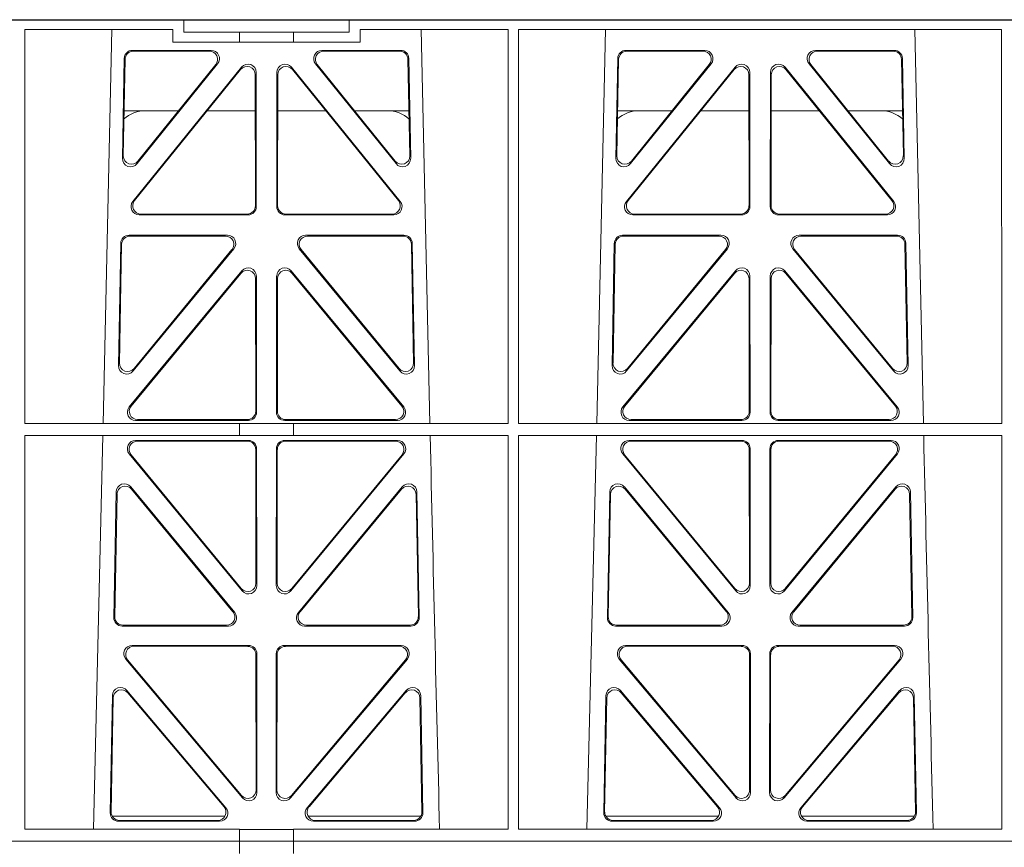
# Model space of a CAD drawing. Units: millimetres. Extents: x 631640 to 658934, y 255574 to 267988.
# Drawn here: x 640988 to 641226, y 258909 to 259109 of the extents above; entities that cross this region are included whole.
import ezdxf

# ---------------------------------------------------------------- set-up
doc = ezdxf.new("R2010")
doc.units = ezdxf.units.MM
doc.header["$LTSCALE"] = 50
doc.layers.add('Dimensions', color=4, linetype='Continuous')
doc.layers.add('Hatching', color=8, linetype='Continuous')

# ---------------------------------------------------------------- blocks, each defined once
blk = doc.blocks.new('gygygiu')
at = {"color": 1, "linetype": 'Continuous', "lineweight": 0}
for p, q in [((625983.93, 251788.02), (625705.8, 251788.02)), ((625983.93, 251785.02), (625983.93, 251788.02)), ((626023.93, 251788.02), (625983.93, 251788.02)), ((626023.93, 251785.02), (626023.93, 251788.02)), ((626023.93, 251788.02), (626341.68, 251788.02)), ((625945.54, 251785.62), (625945.53, 251690.46)), ((625981.27, 251785.62), (625945.54, 251785.62)), ((625966.56, 251785.62), (625964.46, 251690.46)), ((625981.27, 251785.62), (625981.27, 251782.62)), ((625997.41, 251785.02), (625983.93, 251785.02)), ((625997.41, 251785.02), (626010.41, 251785.02)), ((625997.41, 251782.62), (625997.41, 251785.02)), ((626023.93, 251785.02), (626010.41, 251785.02)), ((626010.41, 251782.62), (626010.41, 251785.02)), ((626026.58, 251782.62), (626026.58, 251785.62)), ((626062.28, 251785.62), (626026.58, 251785.62)), ((626043.4, 251690.46), (626041.29, 251785.62)), ((626062.28, 251785.62), (626062.3, 251690.46)), ((626064.8, 251785.62), (626064.79, 251690.46)), ((626181.54, 251785.62), (626064.8, 251785.62)), ((626085.81, 251785.62), (626083.71, 251690.46)), ((626162.65, 251690.46), (626160.54, 251785.62)), ((626181.54, 251785.62), (626181.56, 251690.46)), ((625981.27, 251782.62), (625997.41, 251782.62)), ((626010.41, 251782.62), (625997.41, 251782.62)), ((626010.41, 251782.62), (626026.58, 251782.62)), ((625990.54, 251780.62), (625971.54, 251780.62)), ((625990.11, 251780.41), (625971.75, 251780.41)), ((626036.31, 251780.62), (626017.31, 251780.62)), ((626036.11, 251780.41), (626017.75, 251780.41)), ((626109.79, 251780.62), (626090.79, 251780.62)), ((626109.36, 251780.41), (626091, 251780.41)), ((626155.56, 251780.62), (626136.56, 251780.62)), ((626155.36, 251780.41), (626137, 251780.41)), ((625969.54, 251778.66), (625969.1, 251754.53)), ((625969.75, 251778.45), (625969.32, 251755.14)), ((625972.64, 251753.24), (625992.1, 251777.38)), ((625972.86, 251753.85), (625991.66, 251777.17)), ((626015.75, 251777.38), (626035.22, 251753.24)), ((626016.19, 251777.17), (626034.99, 251753.85)), ((626038.54, 251755.14), (626038.1, 251778.45)), ((626038.76, 251754.53), (626038.31, 251778.66)), ((626088.79, 251778.66), (626088.35, 251754.53)), ((626089, 251778.45), (626088.57, 251755.14)), ((626091.89, 251753.24), (626111.35, 251777.38)), ((626092.11, 251753.85), (626110.91, 251777.17)), ((626135, 251777.38), (626154.47, 251753.24)), ((626135.44, 251777.17), (626154.24, 251753.85)), ((626157.79, 251755.14), (626157.35, 251778.45)), ((626158.01, 251754.53), (626157.56, 251778.66)), ((625971.62, 251744.11), (625997.88, 251776.56)), ((625972.06, 251744.32), (625997.67, 251775.96)), ((626001.21, 251774.72), (626001.25, 251743.07)), ((626001.42, 251775.31), (626001.46, 251742.86)), ((626006.39, 251742.86), (626006.43, 251775.31)), ((626006.6, 251743.07), (626006.64, 251774.72)), ((626009.97, 251776.56), (626036.23, 251744.11)), ((626010.18, 251775.96), (626035.79, 251744.32)), ((626090.87, 251744.11), (626117.13, 251776.56)), ((626091.31, 251744.32), (626116.92, 251775.96)), ((626120.46, 251774.72), (626120.5, 251743.07)), ((626120.67, 251775.31), (626120.71, 251742.86)), ((626125.64, 251742.86), (626125.68, 251775.31)), ((626125.85, 251743.07), (626125.89, 251774.72)), ((626129.22, 251776.56), (626155.48, 251744.11)), ((626129.43, 251775.96), (626155.04, 251744.32)), ((625969.52, 251766.02), (625982.68, 251766.02)), ((625989.63, 251766.02), (626001.22, 251766.02)), ((626018.23, 251766.02), (626006.63, 251766.02)), ((626038.33, 251766.02), (626025.17, 251766.02)), ((626101.93, 251766.02), (626088.77, 251766.02)), ((626120.47, 251766.02), (626108.88, 251766.02)), ((626125.88, 251766.02), (626137.48, 251766.02)), ((626144.42, 251766.02), (626157.58, 251766.02)), ((625999.26, 251741.07), (625973.6, 251741.07)), ((626034.25, 251741.07), (626008.59, 251741.07)), ((626118.51, 251741.07), (626092.85, 251741.07)), ((626153.5, 251741.07), (626127.84, 251741.07)), ((625999.47, 251740.86), (625973.16, 251740.86)), ((626034.69, 251740.86), (626008.38, 251740.86)), ((626118.72, 251740.86), (626092.41, 251740.86)), ((626153.94, 251740.86), (626127.63, 251740.86)), ((625968.16, 251704.45), (625968.71, 251733.99)), ((625970.71, 251735.94), (625994.48, 251735.94)), ((625970.91, 251735.73), (625994.04, 251735.73)), ((626013.37, 251735.94), (626037.14, 251735.94)), ((626013.81, 251735.73), (626036.94, 251735.73)), ((626039.14, 251733.99), (626039.69, 251704.45)), ((626087.41, 251704.45), (626087.96, 251733.99)), ((626089.96, 251735.94), (626113.73, 251735.94)), ((626090.16, 251735.73), (626113.29, 251735.73)), ((626132.62, 251735.94), (626156.39, 251735.94)), ((626133.06, 251735.73), (626156.19, 251735.73)), ((626158.39, 251733.99), (626158.94, 251704.45)), ((625968.39, 251705.05), (625968.92, 251733.78)), ((625996.03, 251732.69), (625971.69, 251703.15)), ((625995.58, 251732.48), (625971.91, 251703.74)), ((626036.16, 251703.15), (626011.82, 251732.69)), ((626035.94, 251703.74), (626012.27, 251732.48)), ((626038.93, 251733.78), (626039.47, 251705.05)), ((626087.64, 251705.05), (626088.17, 251733.78)), ((626115.28, 251732.69), (626090.94, 251703.15)), ((626114.83, 251732.48), (626091.16, 251703.74)), ((626155.41, 251703.15), (626131.07, 251732.69)), ((626155.19, 251703.74), (626131.52, 251732.48)), ((626158.18, 251733.78), (626158.72, 251705.05)), ((625997.95, 251727.31), (625970.77, 251694.45)), ((625997.74, 251726.73), (625971.22, 251694.66)), ((626009.9, 251727.31), (626037.08, 251694.45)), ((626010.11, 251726.73), (626036.63, 251694.66)), ((626090.02, 251694.45), (626117.2, 251727.31)), ((626090.47, 251694.66), (626116.99, 251726.73)), ((626156.33, 251694.45), (626129.15, 251727.31)), ((626155.88, 251694.66), (626129.36, 251726.73)), ((626001.31, 251693.39), (626001.27, 251725.47)), ((626001.52, 251693.18), (626001.48, 251726.05)), ((626006.33, 251693.18), (626006.37, 251726.05)), ((626006.55, 251693.39), (626006.58, 251725.47)), ((626120.52, 251725.47), (626120.56, 251693.39)), ((626120.73, 251726.05), (626120.77, 251693.18)), ((626125.62, 251726.05), (626125.58, 251693.18)), ((626125.83, 251725.47), (626125.8, 251693.39)), ((625972.3, 251691.18), (625999.53, 251691.18)), ((625972.75, 251691.39), (625999.32, 251691.39)), ((626035.55, 251691.18), (626008.32, 251691.18)), ((626035.1, 251691.39), (626008.54, 251691.39)), ((626118.78, 251691.18), (626091.55, 251691.18)), ((626118.57, 251691.39), (626092, 251691.39)), ((626127.57, 251691.18), (626154.8, 251691.18)), ((626127.79, 251691.39), (626154.35, 251691.39)), ((625945.53, 251690.46), (625997.41, 251690.46)), ((625997.41, 251687.57), (625997.41, 251690.46)), ((626010.41, 251690.42), (625997.41, 251690.42)), ((626010.41, 251690.46), (626062.3, 251690.46)), ((626010.41, 251687.57), (626010.41, 251690.46)), ((626064.79, 251690.46), (626181.56, 251690.46)), ((625945.53, 251687.57), (625945.51, 251592.38)), ((625945.53, 251687.57), (625997.41, 251687.57)), ((625964.39, 251687.57), (625962.1, 251592.38)), ((625999.53, 251686.37), (625972.29, 251686.37)), ((626010.41, 251687.57), (625997.41, 251687.57)), ((626035.56, 251686.37), (626008.32, 251686.37)), ((626010.41, 251687.57), (626062.3, 251687.57)), ((626062.3, 251687.57), (626062.32, 251592.38)), ((626064.79, 251687.57), (626064.77, 251592.38)), ((626064.79, 251687.57), (626181.56, 251687.57)), ((626083.64, 251687.57), (626081.35, 251592.38)), ((626118.78, 251686.37), (626091.54, 251686.37)), ((626154.81, 251686.37), (626127.57, 251686.37)), ((626181.56, 251687.57), (626181.58, 251592.38)), ((625999.32, 251686.16), (625972.74, 251686.16)), ((626001.35, 251651.85), (626001.32, 251684.17)), ((626001.57, 251651.26), (626001.53, 251684.38)), ((626006.32, 251684.38), (626006.29, 251651.26)), ((626006.53, 251684.17), (626006.5, 251651.85)), ((626035.12, 251686.16), (626008.53, 251686.16)), ((626118.57, 251686.16), (626091.99, 251686.16)), ((626120.6, 251651.85), (626120.57, 251684.17)), ((626120.82, 251651.26), (626120.78, 251684.38)), ((626125.57, 251684.38), (626125.54, 251651.26)), ((626125.78, 251684.17), (626125.75, 251651.85)), ((626154.37, 251686.16), (626127.78, 251686.16)), ((625970.75, 251683.12), (625998.04, 251649.99)), ((625971.19, 251682.91), (625997.83, 251650.58)), ((626009.81, 251649.99), (626037.11, 251683.12)), ((626010.02, 251650.58), (626036.66, 251682.91)), ((626090, 251683.12), (626117.29, 251649.99)), ((626090.44, 251682.91), (626117.08, 251650.58)), ((626129.06, 251649.99), (626156.36, 251683.12)), ((626129.27, 251650.58), (626155.91, 251682.91)), ((625971.13, 251675.14), (625996.24, 251644.76)), ((625971.33, 251674.57), (625995.8, 251644.97)), ((626011.61, 251644.76), (626036.73, 251675.14)), ((626012.06, 251644.97), (626036.53, 251674.57)), ((626090.38, 251675.14), (626115.49, 251644.76)), ((626090.58, 251674.57), (626115.05, 251644.97)), ((626130.86, 251644.76), (626155.98, 251675.14)), ((626131.31, 251644.97), (626155.78, 251674.57)), ((625967.03, 251643.53), (625967.6, 251673.91)), ((625967.25, 251643.74), (625967.8, 251673.34)), ((626040.06, 251673.34), (626040.61, 251643.74)), ((626040.26, 251673.91), (626040.82, 251643.53)), ((626086.28, 251643.53), (626086.85, 251673.91)), ((626086.5, 251643.74), (626087.05, 251673.34)), ((626159.31, 251673.34), (626159.86, 251643.74)), ((626159.51, 251673.91), (626160.07, 251643.53)), ((625994.71, 251641.5), (625969.02, 251641.5)), ((625994.27, 251641.71), (625969.23, 251641.71)), ((626038.83, 251641.5), (626013.14, 251641.5)), ((626038.62, 251641.71), (626013.59, 251641.71)), ((626113.96, 251641.5), (626088.27, 251641.5)), ((626113.52, 251641.71), (626088.48, 251641.71)), ((626158.08, 251641.5), (626132.39, 251641.5)), ((626157.87, 251641.71), (626132.84, 251641.71)), ((625999.59, 251636.81), (625971.43, 251636.81)), ((625999.38, 251636.6), (625971.88, 251636.6)), ((626036.42, 251636.81), (626008.26, 251636.81)), ((626035.97, 251636.6), (626008.47, 251636.6)), ((626118.84, 251636.81), (626090.68, 251636.81)), ((626118.63, 251636.6), (626091.13, 251636.6)), ((626155.67, 251636.81), (626127.51, 251636.81)), ((626155.22, 251636.6), (626127.72, 251636.6)), ((626001.41, 251601.86), (626001.37, 251634.61)), ((626001.62, 251601.29), (626001.58, 251634.82)), ((626006.27, 251634.82), (626006.23, 251601.29)), ((626006.48, 251634.61), (626006.44, 251601.86)), ((626120.66, 251601.86), (626120.62, 251634.61)), ((626120.87, 251601.29), (626120.83, 251634.82)), ((626125.52, 251634.82), (626125.48, 251601.29)), ((626125.73, 251634.61), (626125.69, 251601.86)), ((625969.9, 251633.53), (625998.11, 251600)), ((625970.35, 251633.32), (625997.9, 251600.58)), ((626009.74, 251600), (626037.96, 251633.53)), ((626009.95, 251600.58), (626037.5, 251633.32)), ((626089.15, 251633.53), (626117.36, 251600)), ((626089.6, 251633.32), (626117.15, 251600.58)), ((626128.99, 251600), (626157.21, 251633.53)), ((626129.2, 251600.58), (626156.75, 251633.32)), ((625966.68, 251624.68), (625966.15, 251596.35)), ((625994.11, 251597.6), (625970.2, 251625.93)), ((625993.66, 251597.81), (625970.4, 251625.36)), ((626037.65, 251625.93), (626013.74, 251597.6)), ((626037.46, 251625.36), (626014.19, 251597.81)), ((626041.7, 251596.35), (626041.17, 251624.68)), ((626085.93, 251624.68), (626085.4, 251596.35)), ((626113.36, 251597.6), (626089.45, 251625.93)), ((626112.91, 251597.81), (626089.65, 251625.36)), ((626156.9, 251625.93), (626132.99, 251597.6)), ((626156.71, 251625.36), (626133.44, 251597.81)), ((626160.95, 251596.35), (626160.42, 251624.68)), ((625966.88, 251624.12), (625966.37, 251596.56)), ((626041.48, 251596.56), (626040.97, 251624.12)), ((626086.13, 251624.12), (626085.62, 251596.56)), ((626160.73, 251596.56), (626160.22, 251624.12)), ((625993.88, 251595.52), (625966.63, 251595.52)), ((625968.14, 251594.32), (625992.6, 251594.32)), ((625968.36, 251594.53), (625992.15, 251594.53)), ((626041.22, 251595.52), (626013.97, 251595.52)), ((626015.25, 251594.32), (626039.71, 251594.32)), ((626015.71, 251594.53), (626039.49, 251594.53)), ((626085.88, 251595.52), (626113.13, 251595.52)), ((626087.39, 251594.32), (626111.85, 251594.32)), ((626087.61, 251594.53), (626111.4, 251594.53)), ((626133.22, 251595.52), (626160.47, 251595.52)), ((626134.5, 251594.32), (626158.96, 251594.32)), ((626134.96, 251594.53), (626158.74, 251594.53)), ((625945.51, 251592.38), (625997.41, 251592.38)), ((625997.41, 251589.52), (625997.41, 251592.38)), ((626010.41, 251592.34), (625997.41, 251592.34)), ((626010.41, 251592.38), (626062.32, 251592.38)), ((626010.41, 251589.52), (626010.41, 251592.38)), ((626064.77, 251592.38), (626181.58, 251592.38)), ((625705.8, 251589.52), (625997.43, 251589.52)), ((625997.41, 251589.52), (625705.8, 251589.52)), ((625997.43, 251589.52), (626010.41, 251589.52)), ((625997.43, 251586.52), (625997.43, 251589.52)), ((626355.19, 251589.52), (626010.41, 251589.52)), ((626010.43, 251589.52), (626010.43, 251586.52)), ((626010.43, 251589.52), (626177.8, 251589.52))]:
    blk.add_line(p, q, dxfattribs=at)
for centre, radius, start, end in [((625974.75, 251758.03), 8, 89.9726, 131.9564), ((626033.1, 251758.03), 8, 48.3992, 90.0315), ((626094, 251758.03), 8, 89.9726, 131.9564), ((626152.35, 251758.03), 8, 48.3992, 90.0315), ((668541.17, 252660.69), 42508.85, 181.311736, 181.440087), ((668660.42, 252660.69), 42508.85, 181.311736, 181.440087)]:
    blk.add_arc(centre, radius, start, end, dxfattribs=at)
for centre, major_axis, ratio, start_param, end_param in [((625971.55, 251778.61), (1.53, -1.31), 0.9936, 2.280659, 3.826537), ((625971.76, 251778.4), (1.53, -1.31), 0.9936, 2.280659, 3.826537), ((625990.08, 251778.4), (-1.89, -0.76), 0.980994, 2.086889, 4.321417), ((625990.52, 251778.61), (-1.89, -0.76), 0.980994, 2.086889, 4.321417), ((626017.34, 251778.61), (1.89, -0.76), 0.980994, 1.961768, 4.196296), ((626017.77, 251778.4), (1.89, -0.76), 0.980994, 1.961768, 4.196296), ((626036.09, 251778.4), (-1.53, -1.31), 0.9936, 2.456648, 4.002526), ((626036.3, 251778.61), (-1.53, -1.31), 0.9936, 2.456648, 4.002526), ((626090.8, 251778.61), (1.53, -1.31), 0.9936, 2.280659, 3.826537), ((626091.01, 251778.4), (1.53, -1.31), 0.9936, 2.280659, 3.826537), ((626109.33, 251778.4), (-1.89, -0.76), 0.980994, 2.086889, 4.321417), ((626109.77, 251778.61), (-1.89, -0.76), 0.980994, 2.086889, 4.321417), ((626136.59, 251778.61), (1.89, -0.76), 0.980994, 1.961768, 4.196296), ((626137.02, 251778.4), (1.89, -0.76), 0.980994, 1.961768, 4.196296), ((626155.34, 251778.4), (-1.53, -1.31), 0.9936, 2.456648, 4.002526), ((626155.55, 251778.61), (-1.53, -1.31), 0.9936, 2.456648, 4.002526), ((625999.21, 251774.67), (-0.72, -1.93), 0.97034, 1.94013, 4.380975), ((625999.42, 251775.26), (-0.72, -1.93), 0.97034, 1.94013, 4.380975), ((626008.44, 251775.26), (0.72, -1.93), 0.97034, 1.90221, 4.343056), ((626008.65, 251774.67), (0.72, -1.93), 0.97034, 1.90221, 4.343056), ((626118.46, 251774.67), (-0.72, -1.93), 0.97034, 1.94013, 4.380975), ((626118.67, 251775.26), (-0.72, -1.93), 0.97034, 1.94013, 4.380975), ((626127.69, 251775.26), (0.72, -1.93), 0.97034, 1.90221, 4.343056), ((626127.9, 251774.67), (0.72, -1.93), 0.97034, 1.90221, 4.343056), ((625971.1, 251754.54), (0.68, 1.96), 0.962414, 1.896981, 4.354694), ((625971.33, 251755.15), (0.68, 1.96), 0.962414, 1.896981, 4.354694), ((626036.53, 251755.15), (-0.68, 1.96), 0.962414, 1.928491, 4.386204), ((626036.75, 251754.54), (-0.68, 1.96), 0.962414, 1.928491, 4.386204), ((626090.35, 251754.54), (0.68, 1.96), 0.962414, 1.896981, 4.354694), ((626090.58, 251755.15), (0.68, 1.96), 0.962414, 1.896981, 4.354694), ((626155.78, 251755.15), (-0.68, 1.96), 0.962414, 1.928491, 4.386204), ((626156, 251754.54), (-0.68, 1.96), 0.962414, 1.928491, 4.386204), ((625973.2, 251742.87), (1.79, 0.98), 0.978764, 1.968301, 4.202829), ((625973.64, 251743.08), (1.79, 0.98), 0.978764, 1.968301, 4.202829), ((626034.21, 251743.08), (-1.79, 0.98), 0.978764, 2.080356, 4.314885), ((626034.65, 251742.87), (-1.79, 0.98), 0.978764, 2.080356, 4.314885), ((626092.45, 251742.87), (1.79, 0.98), 0.978764, 1.968301, 4.202829), ((626092.89, 251743.08), (1.79, 0.98), 0.978764, 1.968301, 4.202829), ((626153.46, 251743.08), (-1.79, 0.98), 0.978764, 2.080356, 4.314885), ((626153.9, 251742.87), (-1.79, 0.98), 0.978764, 2.080356, 4.314885), ((625999.24, 251743.08), (-1.33, 1.52), 0.991222, 2.425203, 3.988403), ((625999.45, 251742.87), (-1.33, 1.52), 0.991222, 2.425203, 3.988403), ((626008.4, 251742.87), (1.33, 1.52), 0.991222, 2.294782, 3.857982), ((626008.61, 251743.08), (1.33, 1.52), 0.991222, 2.294782, 3.857982), ((626118.49, 251743.08), (-1.33, 1.52), 0.991222, 2.425203, 3.988403), ((626118.7, 251742.87), (-1.33, 1.52), 0.991222, 2.425203, 3.988403), ((626127.65, 251742.87), (1.33, 1.52), 0.991222, 2.294782, 3.857982), ((626127.86, 251743.08), (1.33, 1.52), 0.991222, 2.294782, 3.857982), ((625970.72, 251733.94), (1.53, -1.31), 0.9936, 2.280659, 3.826537), ((625970.93, 251733.73), (1.53, -1.31), 0.9936, 2.280659, 3.826537), ((625994.01, 251733.73), (-1.89, -0.76), 0.98056, 2.08118, 4.325969), ((625994.46, 251733.94), (-1.89, -0.76), 0.98056, 2.08118, 4.325969), ((626013.4, 251733.94), (1.89, -0.76), 0.98056, 1.957217, 4.202006), ((626013.84, 251733.73), (1.89, -0.76), 0.98056, 1.957217, 4.202006), ((626036.93, 251733.73), (-1.53, -1.31), 0.9936, 2.456648, 4.002526), ((626037.13, 251733.94), (-1.53, -1.31), 0.9936, 2.456648, 4.002526), ((626089.97, 251733.94), (1.53, -1.31), 0.9936, 2.280659, 3.826537), ((626090.18, 251733.73), (1.53, -1.31), 0.9936, 2.280659, 3.826537), ((626113.26, 251733.73), (-1.89, -0.76), 0.98056, 2.08118, 4.325969), ((626113.71, 251733.94), (-1.89, -0.76), 0.98056, 2.08118, 4.325969), ((626132.65, 251733.94), (1.89, -0.76), 0.98056, 1.957217, 4.202006), ((626133.09, 251733.73), (1.89, -0.76), 0.98056, 1.957217, 4.202006), ((626156.18, 251733.73), (-1.53, -1.31), 0.9936, 2.456648, 4.002526), ((626156.38, 251733.94), (-1.53, -1.31), 0.9936, 2.456648, 4.002526), ((625999.26, 251725.42), (-0.73, -1.92), 0.971195, 1.945769, 4.376481), ((625999.47, 251726.01), (-0.73, -1.92), 0.971195, 1.945769, 4.376481), ((626008.38, 251726.01), (0.73, -1.92), 0.971195, 1.906704, 4.337416), ((626008.59, 251725.42), (0.73, -1.92), 0.971195, 1.906704, 4.337416), ((626118.51, 251725.42), (-0.73, -1.92), 0.971195, 1.945769, 4.376481), ((626118.72, 251726.01), (-0.73, -1.92), 0.971195, 1.945769, 4.376481), ((626127.63, 251726.01), (0.73, -1.92), 0.971195, 1.906704, 4.337416), ((626127.84, 251725.42), (0.73, -1.92), 0.971195, 1.906704, 4.337416), ((625970.17, 251704.46), (0.69, 1.96), 0.963437, 1.901604, 4.3492), ((625970.39, 251705.06), (0.69, 1.96), 0.963437, 1.901604, 4.3492), ((626037.46, 251705.06), (-0.69, 1.96), 0.963437, 1.933985, 4.381581), ((626037.68, 251704.46), (-0.69, 1.96), 0.963437, 1.933985, 4.381581), ((626089.42, 251704.46), (0.69, 1.96), 0.963437, 1.901604, 4.3492), ((626089.64, 251705.06), (0.69, 1.96), 0.963437, 1.901604, 4.3492), ((626156.71, 251705.06), (-0.69, 1.96), 0.963437, 1.933985, 4.381581), ((626156.93, 251704.46), (-0.69, 1.96), 0.963437, 1.933985, 4.381581), ((625972.34, 251693.19), (1.8, 0.97), 0.978332, 1.963556, 4.208345), ((625972.79, 251693.4), (1.8, 0.97), 0.978332, 1.963556, 4.208345), ((625999.3, 251693.4), (-1.33, 1.52), 0.991222, 2.425203, 3.988403), ((626008.55, 251693.4), (1.33, 1.52), 0.991222, 2.294782, 3.857982), ((626035.07, 251693.4), (-1.8, 0.97), 0.978332, 2.074841, 4.319629), ((626035.51, 251693.19), (-1.8, 0.97), 0.978332, 2.074841, 4.319629), ((626091.59, 251693.19), (1.8, 0.97), 0.978332, 1.963556, 4.208345), ((626092.04, 251693.4), (1.8, 0.97), 0.978332, 1.963556, 4.208345), ((626118.55, 251693.4), (-1.33, 1.52), 0.991222, 2.425203, 3.988403), ((626127.8, 251693.4), (1.33, 1.52), 0.991222, 2.294782, 3.857982), ((626154.32, 251693.4), (-1.8, 0.97), 0.978332, 2.074841, 4.319629), ((626154.76, 251693.19), (-1.8, 0.97), 0.978332, 2.074841, 4.319629), ((625999.51, 251693.19), (-1.33, 1.52), 0.991222, 2.425203, 3.988403), ((626008.34, 251693.19), (1.33, 1.52), 0.991222, 2.294782, 3.857982), ((626118.76, 251693.19), (-1.33, 1.52), 0.991222, 2.425203, 3.988403), ((626127.59, 251693.19), (1.33, 1.52), 0.991222, 2.294782, 3.857982), ((625972.32, 251684.37), (1.89, -0.76), 0.98056, 1.957217, 4.202006), ((625999.52, 251684.37), (-1.54, -1.29), 0.99347, 2.447747, 4.010947), ((626008.33, 251684.37), (1.54, -1.29), 0.99347, 2.272238, 3.835439), ((626035.53, 251684.37), (-1.89, -0.76), 0.98056, 2.08118, 4.325969), ((626091.57, 251684.37), (1.89, -0.76), 0.98056, 1.957217, 4.202006), ((626118.77, 251684.37), (-1.54, -1.29), 0.99347, 2.447747, 4.010947), ((626127.58, 251684.37), (1.54, -1.29), 0.99347, 2.272238, 3.835439), ((626154.78, 251684.37), (-1.89, -0.76), 0.98056, 2.08118, 4.325969), ((625972.76, 251684.16), (1.89, -0.76), 0.98056, 1.957217, 4.202006), ((625999.31, 251684.16), (-1.54, -1.29), 0.99347, 2.447747, 4.010947), ((626008.54, 251684.16), (1.54, -1.29), 0.99347, 2.272238, 3.835439), ((626035.09, 251684.16), (-1.89, -0.76), 0.98056, 2.08118, 4.325969), ((626092.01, 251684.16), (1.89, -0.76), 0.98056, 1.957217, 4.202006), ((626118.56, 251684.16), (-1.54, -1.29), 0.99347, 2.447747, 4.010947), ((626127.79, 251684.16), (1.54, -1.29), 0.99347, 2.272238, 3.835439), ((626154.34, 251684.16), (-1.89, -0.76), 0.98056, 2.08118, 4.325969), ((625969.6, 251673.83), (0.72, -1.93), 0.97256, 1.915144, 4.328947), ((625969.8, 251673.26), (0.72, -1.93), 0.97256, 1.915144, 4.328947), ((626038.05, 251673.26), (-0.72, -1.93), 0.97256, 1.954239, 4.368041), ((626038.25, 251673.83), (-0.72, -1.93), 0.97256, 1.954239, 4.368041), ((626088.85, 251673.83), (0.72, -1.93), 0.97256, 1.915144, 4.328947), ((626089.05, 251673.26), (0.72, -1.93), 0.97256, 1.915144, 4.328947), ((626157.3, 251673.26), (-0.72, -1.93), 0.97256, 1.954239, 4.368041), ((626157.5, 251673.83), (-0.72, -1.93), 0.97256, 1.954239, 4.368041), ((625999.35, 251651.89), (-0.67, 1.96), 0.965028, 1.942374, 4.373086), ((625999.56, 251651.31), (-0.67, 1.96), 0.965028, 1.942374, 4.373086), ((626008.29, 251651.31), (0.67, 1.96), 0.965028, 1.910099, 4.340811), ((626008.51, 251651.89), (0.67, 1.96), 0.965028, 1.910099, 4.340811), ((626118.6, 251651.89), (-0.67, 1.96), 0.965028, 1.942374, 4.373086), ((626118.81, 251651.31), (-0.67, 1.96), 0.965028, 1.942374, 4.373086), ((626127.54, 251651.31), (0.67, 1.96), 0.965028, 1.910099, 4.340811), ((626127.76, 251651.89), (0.67, 1.96), 0.965028, 1.910099, 4.340811), ((625969.04, 251643.51), (1.34, 1.5), 0.991088, 2.285977, 3.866497), ((625969.25, 251643.72), (1.34, 1.5), 0.991088, 2.285977, 3.866497), ((625994.23, 251643.72), (-1.8, 0.97), 0.978332, 2.074841, 4.319629), ((625994.68, 251643.51), (-1.8, 0.97), 0.978332, 2.074841, 4.319629), ((626013.18, 251643.51), (1.8, 0.97), 0.978332, 1.963556, 4.208345), ((626013.62, 251643.72), (1.8, 0.97), 0.978332, 1.963556, 4.208345), ((626038.6, 251643.72), (-1.34, 1.5), 0.991088, 2.416688, 3.997209), ((626038.81, 251643.51), (-1.34, 1.5), 0.991088, 2.416688, 3.997209), ((626088.29, 251643.51), (1.34, 1.5), 0.991088, 2.285977, 3.866497), ((626088.5, 251643.72), (1.34, 1.5), 0.991088, 2.285977, 3.866497), ((626113.48, 251643.72), (-1.8, 0.97), 0.978332, 2.074841, 4.319629), ((626113.93, 251643.51), (-1.8, 0.97), 0.978332, 2.074841, 4.319629), ((626132.43, 251643.51), (1.8, 0.97), 0.978332, 1.963556, 4.208345), ((626132.87, 251643.72), (1.8, 0.97), 0.978332, 1.963556, 4.208345), ((626157.85, 251643.72), (-1.34, 1.5), 0.991088, 2.416688, 3.997209), ((626158.06, 251643.51), (-1.34, 1.5), 0.991088, 2.416688, 3.997209), ((625971.46, 251634.8), (1.9, -0.75), 0.980119, 1.952749, 4.20762), ((625971.91, 251634.59), (1.9, -0.75), 0.980119, 1.952749, 4.20762), ((625999.37, 251634.59), (-1.54, -1.29), 0.99347, 2.447747, 4.010947), ((625999.58, 251634.8), (-1.54, -1.29), 0.99347, 2.447747, 4.010947), ((626008.28, 251634.8), (1.54, -1.29), 0.99347, 2.272238, 3.835439), ((626008.49, 251634.59), (1.54, -1.29), 0.99347, 2.272238, 3.835439), ((626035.94, 251634.59), (-1.9, -0.75), 0.980119, 2.075566, 4.330436), ((626036.4, 251634.8), (-1.9, -0.75), 0.980119, 2.075566, 4.330436), ((626090.71, 251634.8), (1.9, -0.75), 0.980119, 1.952749, 4.20762), ((626091.16, 251634.59), (1.9, -0.75), 0.980119, 1.952749, 4.20762), ((626118.62, 251634.59), (-1.54, -1.29), 0.99347, 2.447747, 4.010947), ((626118.83, 251634.8), (-1.54, -1.29), 0.99347, 2.447747, 4.010947), ((626127.53, 251634.8), (1.54, -1.29), 0.99347, 2.272238, 3.835439), ((626127.74, 251634.59), (1.54, -1.29), 0.99347, 2.272238, 3.835439), ((626155.19, 251634.59), (-1.9, -0.75), 0.980119, 2.075566, 4.330436), ((626155.65, 251634.8), (-1.9, -0.75), 0.980119, 2.075566, 4.330436), ((625968.69, 251624.61), (0.73, -1.92), 0.973309, 1.919564, 4.323381), ((626039.17, 251624.61), (-0.73, -1.92), 0.973309, 1.959804, 4.363622), ((626087.94, 251624.61), (0.73, -1.92), 0.973309, 1.919564, 4.323381), ((626158.42, 251624.61), (-0.73, -1.92), 0.973309, 1.959804, 4.363622), ((625968.89, 251624.04), (0.73, -1.92), 0.973309, 1.919564, 4.323381), ((626038.97, 251624.04), (-0.73, -1.92), 0.973309, 1.959804, 4.363622), ((626088.14, 251624.04), (0.73, -1.92), 0.973309, 1.919564, 4.323381), ((626158.22, 251624.04), (-0.73, -1.92), 0.973309, 1.959804, 4.363622), ((625999.4, 251601.91), (-0.68, 1.96), 0.965926, 1.947791, 4.368533), ((625999.61, 251601.33), (-0.68, 1.96), 0.965926, 1.947791, 4.368533), ((626008.24, 251601.33), (0.68, 1.96), 0.965926, 1.914652, 4.335394), ((626008.45, 251601.91), (0.68, 1.96), 0.965926, 1.914652, 4.335394), ((626118.65, 251601.91), (-0.68, 1.96), 0.965926, 1.947791, 4.368533), ((626118.86, 251601.33), (-0.68, 1.96), 0.965926, 1.947791, 4.368533), ((626127.49, 251601.33), (0.68, 1.96), 0.965926, 1.914652, 4.335394), ((626127.7, 251601.91), (0.68, 1.96), 0.965926, 1.914652, 4.335394), ((625968.16, 251596.33), (1.34, 1.5), 0.991088, 2.285977, 3.866497), ((625968.38, 251596.54), (1.34, 1.5), 0.991088, 2.285977, 3.866497), ((625992.11, 251596.54), (-1.81, 0.96), 0.977891, 2.069414, 4.324284), ((625992.56, 251596.33), (-1.81, 0.96), 0.977891, 2.069414, 4.324284), ((626015.29, 251596.33), (1.81, 0.96), 0.977891, 1.958901, 4.213771), ((626015.74, 251596.54), (1.81, 0.96), 0.977891, 1.958901, 4.213771), ((626039.48, 251596.54), (-1.34, 1.5), 0.991088, 2.416688, 3.997209), ((626039.69, 251596.33), (-1.34, 1.5), 0.991088, 2.416688, 3.997209), ((626087.41, 251596.33), (1.34, 1.5), 0.991088, 2.285977, 3.866497), ((626087.63, 251596.54), (1.34, 1.5), 0.991088, 2.285977, 3.866497), ((626111.36, 251596.54), (-1.81, 0.96), 0.977891, 2.069414, 4.324284), ((626111.81, 251596.33), (-1.81, 0.96), 0.977891, 2.069414, 4.324284), ((626134.54, 251596.33), (1.81, 0.96), 0.977891, 1.958901, 4.213771), ((626134.99, 251596.54), (1.81, 0.96), 0.977891, 1.958901, 4.213771), ((626158.73, 251596.54), (-1.34, 1.5), 0.991088, 2.416688, 3.997209), ((626158.94, 251596.33), (-1.34, 1.5), 0.991088, 2.416688, 3.997209)]:
    blk.add_ellipse(centre, major_axis=major_axis, ratio=ratio, start_param=start_param, end_param=end_param, dxfattribs=at)

msp = doc.modelspace()

# ---------------------------------------------------------------- hatches: boundary and pattern name
at = {"layer": 'Hatching'}
h = msp.add_hatch(dxfattribs=at)
h.set_pattern_fill('AR-SAND', color=256)
h.set_pattern_definition([(37.5, (-54590.344, 8548.36), (-1.6000313, 48.9413237), [0, -38.608, 0, -43.18, 0, -41.275]), (7.5, (-54590.344, 8548.36), (44.9523283, 71.68251), [0, -20.828, 0, -34.798, 0, -13.335]), (327.5, (-54621.586, 8548.36), (79.099237, 0.1437185), [0, -12.7, 0, -45.72, 0, -59.69]), (317.5, (-54621.586, 8548.36), (76.355645, 22.2929323), [0, -6.35, 0, -29.972, 0, -34.29])])
h.paths.add_polyline_path([(637726.75, 259508.59), (641726.75, 259508.59), (641726.75, 258708.59), (637726.75, 258708.59)], flags=16)
h.paths.add_polyline_path([(639762.61, 259608.59), (639862.61, 259508.59), (638572.48, 259508.59), (638623.12, 259559.23), (638638.96, 259559.23), (638688.33, 259608.59), (637626.75, 259608.59), (637626.75, 258608.59), (641826.75, 258608.59), (641826.75, 259608.59)])

# ---------------------------------------------------------------- linework, layer by layer
msp.add_line((637726.75, 259108.59), (641726.75, 259108.59))

# ---------------------------------------------------------------- block references
at = {"layer": 'Dimensions'}
msp.add_blockref('gygygiu', (15043.95, 7320.56), dxfattribs=at)

doc.saveas('drawing.dxf')
